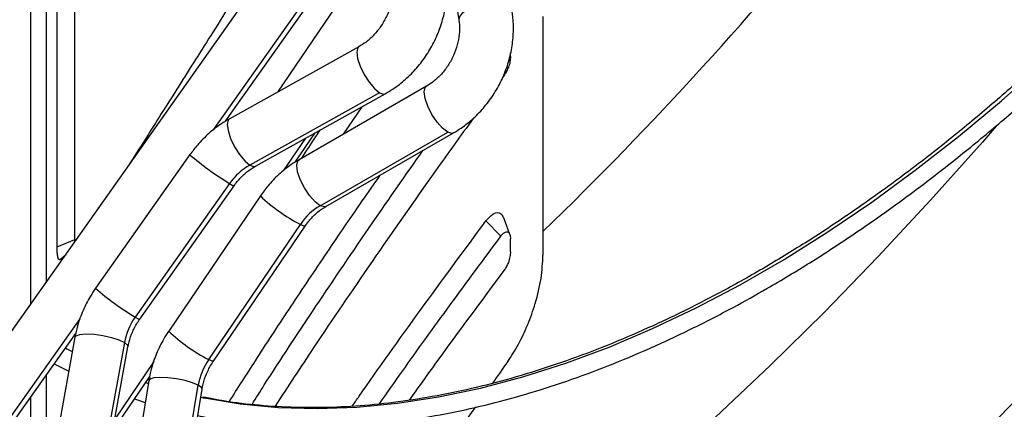
# Model space of a CAD drawing. Units: millimetres. Extents: x 5 to 415, y 3 to 291.
# Drawn here: x 326 to 329, y 86 to 86 of the extents above; entities that cross this region are included whole.
import ezdxf

# ---------------------------------------------------------------- set-up
doc = ezdxf.new("R2010")
doc.units = ezdxf.units.MM

msp = doc.modelspace()

# ---------------------------------------------------------------- linework, layer by layer
at = {"color": 7, "linetype": 'Continuous', "lineweight": 25}
for p, q in [((327.3128, 86.9785), (327.4193, 86.3456)), ((326.5505, 85.8542), (326.5505, 86.82)), ((326.5889, 85.8701), (326.5889, 86.8359)), ((327.1025, 86.5936), (325.2589, 83.9833)), ((326.5264, 86.5641), (326.5264, 85.7779)), ((326.4934, 85.7312), (326.4934, 86.5612)), ((326.915, 86.1259), (327.1978, 86.5263)), ((327.2452, 86.5099), (327.0274, 86.189)), ((327.6015, 86.3527), (327.6015, 85.836)), ((327.203, 86.287), (326.9227, 86.1306)), ((327.5312, 86.2657), (327.5312, 86.2731)), ((327.5181, 86.2263), (327.5145, 86.2213)), ((327.3495, 86.2016), (327.0737, 86.0426)), ((327.2476, 86.1874), (326.9673, 86.031)), ((326.9796, 86.0288), (327.2598, 86.1851)), ((327.2097, 86.1571), (327.1694, 86.0978)), ((327.0655, 86.0375), (327.1084, 86.1006)), ((327.1195, 85.9431), (327.3954, 86.102)), ((327.132, 85.9416), (327.4078, 86.1005)), ((326.8378, 86.0535), (326.6337, 85.7645)), ((326.9235, 85.9911), (326.7194, 85.7021)), ((326.729, 85.6972), (326.9331, 85.9862)), ((326.9902, 85.9642), (326.7918, 85.6719)), ((326.8783, 85.6104), (327.0766, 85.9027)), ((327.4781, 85.9101), (327.5104, 85.8773)), ((327.5299, 85.8806), (327.5165, 85.9171)), ((326.8884, 85.6064), (327.0867, 85.8987)), ((326.5505, 85.8542), (326.5889, 85.8701)), ((326.589, 85.8665), (326.5889, 85.8701)), ((327.5312, 85.8435), (327.5312, 85.8714)), ((326.5554, 85.826), (326.5675, 85.8361)), ((325.9228, 84.7211), (326.5908, 85.6668)), ((326.5888, 85.6583), (326.5301, 85.3348)), ((326.696, 85.6468), (326.6373, 85.3233)), ((326.6449, 85.314), (326.7036, 85.6375)), ((326.5442, 85.6009), (326.5755, 85.5851)), ((326.5264, 85.5757), (326.5264, 85.4509)), ((326.6706, 85.4556), (326.7508, 85.5737)), ((326.7488, 85.5649), (326.6952, 85.2384)), ((326.7424, 85.5602), (326.7478, 85.5585)), ((326.8022, 85.2281), (326.8558, 85.5545)), ((326.8103, 85.2195), (326.864, 85.5459)), ((326.4934, 85.4023), (326.4934, 85.529)), ((326.718, 85.5254), (326.7411, 85.5175))]:
    msp.add_line(p, q, dxfattribs=at)
at = {"color": 8, "linetype": 'Continuous', "lineweight": 25}
for p, q in [((326.8885, 86.1069), (327.1882, 86.5312)), ((327.0878, 86.0891), (327.0396, 86.0182)), ((325.8963, 84.702), (326.6001, 85.6985)), ((326.7596, 85.6056), (326.6753, 85.4813))]:
    msp.add_line(p, q, dxfattribs=at)
at = {"color": 8, "linetype": 'Continuous', "lineweight": 25, "flags": 128}
for points in [[(327.5263, 86.3743), (327.5132, 86.3786), (327.4957, 86.3802), (327.4759, 86.3787), (327.4563, 86.3743), (327.4391, 86.3677), (327.4265, 86.3596), (327.4199, 86.3509), (327.4193, 86.3456)], [(327.203, 86.287), (327.2006, 86.2847), (327.1985, 86.2757), (327.2004, 86.2619), (327.206, 86.245), (327.2147, 86.227), (327.2254, 86.2101), (327.2368, 86.1963), (327.2476, 86.1874)], [(326.8694, 85.5271), (326.9466, 85.5144), (327.0287, 85.5066), (327.1128, 85.5042), (327.1988, 85.5072), (327.2865, 85.5155), (327.3757, 85.5293), (327.4663, 85.5483), (327.558, 85.5727), (327.6507, 85.6023), (327.7443, 85.6371), (327.8385, 85.6771), (327.9331, 85.7221), (328.028, 85.7721), (328.123, 85.8269), (328.2179, 85.8865), (328.3126, 85.9508), (328.4068, 86.0196), (328.5003, 86.0928), (328.5931, 86.1702), (328.6848, 86.2518)], [(327.3954, 86.102), (327.3842, 86.1105), (327.3724, 86.1238), (327.3613, 86.1404), (327.3524, 86.1583), (327.3466, 86.1753), (327.3446, 86.1894), (327.3468, 86.1989), (327.3495, 86.2015)], [(327.2476, 86.1874), (327.2564, 86.1843), (327.2598, 86.1851)], [(328.5817, 86.1148), (328.5522, 86.0808), (328.4398, 85.9548), (328.3258, 85.8321), (328.2102, 85.713), (328.0931, 85.5975), (327.9748, 85.4857), (327.8552, 85.3779), (327.7346, 85.274), (327.6131, 85.1743), (327.4908, 85.0788), (327.3679, 84.9876), (327.2444, 84.9009), (327.1205, 84.8187), (326.9965, 84.7411), (326.8907, 84.6787)], [(326.9227, 86.1306), (326.9203, 86.1283), (326.9182, 86.1193), (326.9201, 86.1055), (326.9257, 86.0886), (326.9344, 86.0707), (326.9451, 86.0538), (326.9565, 86.04), (326.9673, 86.031)], [(327.4078, 86.1005), (327.4045, 86.0995), (327.3954, 86.102)], [(326.9673, 86.031), (326.9761, 86.0279), (326.9796, 86.0288)], [(327.1195, 85.9431), (327.1084, 85.9515), (327.0966, 85.9649), (327.0855, 85.9815), (327.0765, 85.9994), (327.0707, 86.0164), (327.0688, 86.0305), (327.071, 86.0399), (327.0737, 86.0426)], [(326.9235, 85.9911), (326.9307, 85.9869), (326.9331, 85.9862)], [(327.132, 85.9416), (327.1287, 85.9406), (327.1195, 85.9431)], [(327.0867, 85.8987), (327.0842, 85.899), (327.0766, 85.9027)], [(326.7194, 85.7021), (326.7269, 85.6978), (326.729, 85.6972)], [(326.5888, 85.6583), (326.5914, 85.6616), (326.5999, 85.6645), (326.6135, 85.6656), (326.6306, 85.6648), (326.6494, 85.6621), (326.6678, 85.6579), (326.6839, 85.6526), (326.696, 85.6468)], [(326.696, 85.6468), (326.7026, 85.6412), (326.7036, 85.6375)], [(326.8884, 85.6064), (326.8861, 85.6066), (326.8783, 85.6104)], [(326.8558, 85.5545), (326.8435, 85.5598), (326.8272, 85.5646), (326.8086, 85.5683), (326.7898, 85.5707), (326.7728, 85.5714), (326.7594, 85.5704), (326.7512, 85.5678), (326.7488, 85.5649)], [(326.864, 85.5459), (326.8627, 85.5494), (326.8558, 85.5545)]]:
    msp.add_lwpolyline(points, dxfattribs=at)
at = {"color": 7, "linetype": 'Continuous', "lineweight": 25, "flags": 128}
for points in [[(326.5684, 85.6352), (326.5718, 85.6333), (326.5832, 85.6273)], [(326.8611, 85.5287), (326.8667, 85.5276), (326.8694, 85.5271)]]:
    msp.add_lwpolyline(points, dxfattribs=at)
at = {"color": 8, "linetype": 'Continuous', "lineweight": 25}
for centre, radius, start, end in [((322.3994, 91.5407), 8.6585, 313.74541, 328.66986), ((322.0244, 91.6387), 8.0115, 314.11761, 321.21182), ((327.2377, 86.513), 0.6092, 228.9644, 238.9477), ((327.2546, 86.2441), 0.3851, 226.63, 242.4671), ((327.0144, 86.1976), 0.5767, 228.6822, 239.23), ((327.0444, 85.9352), 0.3649, 226.1884, 242.9087)]:
    msp.add_arc(centre, radius, start, end, dxfattribs=at)
at = {"color": 7, "linetype": 'Continuous', "lineweight": 25}
for centre, radius, start, end in [((327.0336, 85.9142), 0.1343, 119.5732, 145.0682), ((327.1865, 85.8291), 0.1322, 120.4188, 146.1828), ((326.8332, 85.6213), 0.1396, 144.6281, 169.466), ((326.9945, 85.5312), 0.1406, 145.7436, 170.4609), ((332.9711, 81.7528), 6.6711, 144.72068, 145.2145)]:
    msp.add_arc(centre, radius, start, end, dxfattribs=at)
msp.add_ellipse((334.1152, 83.0825), major_axis=(7.6272, 1.05), ratio=0.740237, start_param=2.521768, end_param=2.559882, dxfattribs=at)
for points, knots in [([(329.4845, 87.2319), (329.4794, 87.2237), (329.4519, 87.1795), (329.3998, 87.1013), (329.3281, 86.9976), (329.2541, 86.8963), (329.1781, 86.7973), (329.1002, 86.7009), (329.0205, 86.6073), (328.9392, 86.5166), (328.8564, 86.429), (328.7722, 86.3446), (328.6869, 86.2635), (328.6005, 86.186), (328.5132, 86.1121), (328.4252, 86.0419), (328.3366, 85.9757), (328.2476, 85.9135), (328.157, 85.8543), (328.0962, 85.8183), (328.0651, 85.7999)], [0, 0, 0, 0, 0.013293, 0.071217, 0.12914, 0.187061, 0.244981, 0.302898, 0.360813, 0.418725, 0.476633, 0.534538, 0.592438, 0.650335, 0.708226, 0.766114, 0.823996, 0.881874, 0.939747, 1, 1, 1, 1]), ([(328.0859, 85.7638), (328.1018, 85.7731), (328.1479, 85.8001), (328.2242, 85.848), (328.3144, 85.9088), (328.4043, 85.9737), (328.4935, 86.0426), (328.5821, 86.1152), (328.6698, 86.1916), (328.7565, 86.2715), (328.842, 86.3549), (328.9262, 86.4416), (329.0089, 86.5314), (329.0901, 86.6242), (329.1695, 86.7198), (329.2471, 86.8181), (329.3227, 86.9189), (329.3962, 87.0221), (329.4621, 87.119), (329.5024, 87.1824), (329.5199, 87.2099)], [0, 0, 0, 0, 0.030462, 0.088312, 0.146162, 0.204008, 0.261851, 0.31969, 0.377526, 0.435357, 0.493184, 0.551008, 0.608829, 0.666646, 0.724461, 0.782273, 0.840082, 0.897891, 0.955697, 1, 1, 1, 1]), ([(329.9035, 86.9712), (329.8954, 86.9582), (329.8619, 86.9036), (329.8005, 86.8094), (329.7192, 86.6889), (329.6354, 86.5706), (329.5496, 86.4547), (329.4618, 86.3411), (329.3721, 86.2302), (329.2806, 86.122), (329.1875, 86.0167), (329.0928, 85.9144), (328.9967, 85.8153), (328.8994, 85.7194), (328.8008, 85.627), (328.7013, 85.538), (328.6008, 85.4527), (328.4996, 85.3712), (328.3977, 85.2935), (328.2953, 85.2198), (328.1926, 85.1501), (328.0922, 85.086), (328.0261, 85.0471), (327.9943, 85.0284)], [0, 0, 0, 0, 0.015591, 0.06501, 0.114428, 0.163846, 0.213263, 0.262678, 0.312093, 0.361505, 0.410917, 0.460326, 0.509733, 0.559139, 0.608542, 0.657942, 0.70734, 0.756736, 0.806128, 0.855519, 0.904906, 0.954291, 1, 1, 1, 1]), ([(328.0151, 84.9923), (328.0334, 85.003), (328.0863, 85.0339), (328.1739, 85.0883), (328.2776, 85.1569), (328.3811, 85.2296), (328.484, 85.3064), (328.5863, 85.387), (328.6878, 85.4714), (328.7884, 85.5595), (328.8881, 85.6511), (328.9866, 85.7462), (329.0838, 85.8447), (329.1796, 85.9463), (329.274, 86.051), (329.3667, 86.1586), (329.4576, 86.2691), (329.5467, 86.3821), (329.6338, 86.4977), (329.7188, 86.6157), (329.8016, 86.7359), (329.8751, 86.847), (329.9199, 86.9189), (329.9389, 86.9492)], [0, 0, 0, 0, 0.025997, 0.075374, 0.124752, 0.174127, 0.223501, 0.272873, 0.322242, 0.371609, 0.420974, 0.470337, 0.519697, 0.569056, 0.618413, 0.667768, 0.717121, 0.766473, 0.815824, 0.865174, 0.914524, 0.963872, 1, 1, 1, 1]), ([(330.1396, 86.8258), (330.1188, 86.7919), (330.0689, 86.7104), (329.9868, 86.5833), (329.8939, 86.4444), (329.7987, 86.3076), (329.7014, 86.173), (329.6019, 86.0408), (329.5005, 85.911), (329.3973, 85.7839), (329.2922, 85.6596), (329.1855, 85.5381), (329.0773, 85.4196), (328.9676, 85.3042), (328.8565, 85.192), (328.7443, 85.0832), (328.6309, 84.9778), (328.5165, 84.8759), (328.4012, 84.7777), (328.2851, 84.6832), (328.1684, 84.5925), (328.0512, 84.5058), (327.9335, 84.423), (327.8155, 84.3444), (327.6985, 84.2704), (327.6208, 84.2248), (327.5825, 84.2023)], [0, 0, 0, 0, 0.029986, 0.072232, 0.114479, 0.156724, 0.198968, 0.241212, 0.283454, 0.325694, 0.367933, 0.41017, 0.452405, 0.494638, 0.536869, 0.579097, 0.621323, 0.663545, 0.705765, 0.747982, 0.790196, 0.832408, 0.874616, 0.916821, 0.959024, 1, 1, 1, 1]), ([(327.6242, 84.1301), (327.6452, 84.1424), (327.7063, 84.178), (327.8073, 84.2402), (327.927, 84.318), (328.0464, 84.4), (328.1654, 84.4861), (328.2838, 84.576), (328.4015, 84.6699), (328.5184, 84.7675), (328.6345, 84.8688), (328.7495, 84.9737), (328.8634, 85.0821), (328.9761, 85.1938), (329.0875, 85.3088), (329.1974, 85.4269), (329.3058, 85.5481), (329.4125, 85.6722), (329.5175, 85.7991), (329.6206, 85.9287), (329.7218, 86.0608), (329.8209, 86.1953), (329.9178, 86.3322), (330.0126, 86.4712), (330.1048, 86.6123), (330.1706, 86.7156), (330.2047, 86.7723), (330.2098, 86.7807)], [0, 0, 0, 0, 0.022232, 0.064446, 0.106659, 0.14887, 0.191079, 0.233285, 0.275489, 0.317691, 0.35989, 0.402087, 0.444281, 0.486472, 0.528662, 0.570849, 0.613034, 0.655218, 0.697399, 0.739579, 0.781758, 0.823935, 0.866112, 0.908287, 0.950462, 0.992636, 1, 1, 1, 1]), ([(330.3502, 86.6934), (330.3335, 86.6662), (330.2883, 86.5925), (330.2117, 86.4742), (330.1209, 86.3384), (330.0276, 86.2048), (329.9322, 86.0735), (329.8347, 85.9445), (329.7353, 85.818), (329.634, 85.6941), (329.531, 85.5731), (329.4263, 85.4549), (329.32, 85.3397), (329.2124, 85.2277), (329.1034, 85.1189), (328.9932, 85.0135), (328.8819, 84.9115), (328.7697, 84.8132), (328.6565, 84.7185), (328.5427, 84.6275), (328.4282, 84.5405), (328.3132, 84.4574), (328.1978, 84.3783), (328.0822, 84.3034), (327.9891, 84.2464), (327.9346, 84.2147), (327.9187, 84.2054)], [0, 0, 0, 0, 0.02532, 0.06882, 0.112319, 0.155818, 0.199316, 0.242814, 0.286311, 0.329808, 0.373303, 0.416797, 0.460291, 0.503783, 0.547273, 0.590762, 0.63425, 0.677737, 0.721221, 0.764704, 0.808186, 0.851666, 0.895144, 0.938621, 0.982096, 1, 1, 1, 1]), ([(327.9395, 84.1693), (327.96, 84.1813), (328.0194, 84.2159), (328.1176, 84.2765), (328.2341, 84.3524), (328.3502, 84.4325), (328.4659, 84.5166), (328.5811, 84.6046), (328.6955, 84.6965), (328.8092, 84.7922), (328.922, 84.8915), (329.0338, 84.9944), (329.1444, 85.1008), (329.2538, 85.2104), (329.3618, 85.3234), (329.4684, 85.4394), (329.5734, 85.5584), (329.6767, 85.6803), (329.7783, 85.805), (329.8779, 85.9323), (329.9756, 86.0621), (330.0712, 86.1942), (330.1646, 86.3286), (330.2556, 86.4651), (330.3293, 86.5794), (330.3718, 86.6488), (330.3856, 86.6714)], [0, 0, 0, 0, 0.022887, 0.06636, 0.109834, 0.153307, 0.196778, 0.240248, 0.283717, 0.327184, 0.37065, 0.414115, 0.457578, 0.50104, 0.544501, 0.58796, 0.631418, 0.674876, 0.718332, 0.761787, 0.805242, 0.848696, 0.89215, 0.935603, 0.979056, 1, 1, 1, 1]), ([(327.0037, 86.5031), (326.9937, 86.4873), (326.9521, 86.4212), (326.8881, 86.3199), (326.8125, 86.1999), (326.7525, 86.105), (326.7207, 86.0549), (326.7079, 86.0348)], [0, 0, 0, 0, 0.0818831, 0.3415412, 0.587045, 0.8340261, 1, 1, 1, 1]), ([(327.2598, 86.1851), (327.2656, 86.1885), (327.281, 86.1976), (327.3045, 86.2161), (327.3292, 86.241), (327.3505, 86.2692), (327.368, 86.3001), (327.3814, 86.3329), (327.3902, 86.367), (327.3942, 86.4016), (327.3936, 86.4284), (327.3915, 86.4434), (327.3909, 86.4472)], [0, 0, 0, 0, 0.064903, 0.175961, 0.287348, 0.399129, 0.511209, 0.623543, 0.736088, 0.848758, 0.961369, 1, 1, 1, 1]), ([(327.2757, 86.4291), (327.2761, 86.426), (327.2774, 86.4162), (327.2768, 86.3981), (327.2723, 86.3752), (327.2637, 86.3526), (327.2515, 86.3313), (327.2363, 86.3125), (327.2198, 86.2973), (327.2083, 86.2902), (327.203, 86.287)], [0, 0, 0, 0, 0.063832, 0.202462, 0.340154, 0.477053, 0.613546, 0.749684, 0.885442, 1, 1, 1, 1]), ([(327.4078, 86.1005), (327.4134, 86.1039), (327.4287, 86.1133), (327.4518, 86.132), (327.4759, 86.1572), (327.4967, 86.1858), (327.5137, 86.2169), (327.5265, 86.25), (327.5348, 86.2843), (327.5382, 86.3191), (327.5373, 86.346), (327.535, 86.3611), (327.5344, 86.3649)], [0, 0, 0, 0, 0.065065, 0.175979, 0.287254, 0.398965, 0.510995, 0.623291, 0.735813, 0.848493, 0.961181, 1, 1, 1, 1]), ([(327.4193, 86.3456), (327.4198, 86.3424), (327.4212, 86.3324), (327.4209, 86.314), (327.4167, 86.2908), (327.4086, 86.2679), (327.3968, 86.2464), (327.3821, 86.2274), (327.366, 86.212), (327.3547, 86.2049), (327.3495, 86.2016)], [0, 0, 0, 0, 0.06392, 0.202009, 0.339425, 0.47619, 0.612575, 0.748605, 0.884259, 1, 1, 1, 1]), ([(327.5312, 86.2657), (327.531, 86.2621), (327.5306, 86.2549), (327.5272, 86.2435), (327.5229, 86.2336), (327.5197, 86.2287), (327.5181, 86.2263)], [0, 0, 0, 0, 0.272239, 0.554371, 0.777321, 1, 1, 1, 1]), ([(326.9227, 86.1306), (326.917, 86.1273), (326.9015, 86.1181), (326.8781, 86.0997), (326.8554, 86.077), (326.843, 86.0605), (326.8378, 86.0535)], [0, 0, 0, 0, 0.174951, 0.474313, 0.774565, 1, 1, 1, 1]), ([(327.4503, 86.1317), (327.423, 86.0938), (327.3462, 85.9872), (327.2311, 85.8219), (327.1148, 85.6514), (327.0496, 85.5512), (327.0221, 85.509)], [0, 0, 0, 0, 0.169538, 0.476097, 0.779253, 1, 1, 1, 1]), ([(327.0797, 86.0461), (327.0896, 86.0613), (327.1023, 86.081), (327.1168, 86.1023), (327.12, 86.1071)], [0, 0, 0, 0, 0.774302, 1, 1, 1, 1]), ([(326.9721, 85.5132), (326.9809, 85.5271), (327.023, 85.5941), (327.1096, 85.7248), (327.2235, 85.8935), (327.3049, 86.0098), (327.3418, 86.0625)], [0, 0, 0, 0, 0.084469, 0.406879, 0.731453, 1, 1, 1, 1]), ([(327.0737, 86.0426), (327.0681, 86.0392), (327.0528, 86.0299), (327.0297, 86.0111), (327.0074, 85.9881), (326.9954, 85.9714), (326.9902, 85.9642)], [0, 0, 0, 0, 0.175088, 0.473554, 0.772995, 1, 1, 1, 1]), ([(326.9227, 85.5188), (326.9413, 85.5481), (326.9825, 85.6129), (327.0515, 85.7182), (327.1288, 85.8336), (327.1949, 85.9308), (327.2365, 85.9905), (327.2495, 86.0093)], [0, 0, 0, 0, 0.193204, 0.426551, 0.660308, 0.893405, 1, 1, 1, 1]), ([(326.9331, 85.9862), (326.9354, 85.9893), (326.9424, 85.9988), (326.9562, 86.0129), (326.97, 86.0232), (326.9779, 86.0278), (326.9796, 86.0288)], [0, 0, 0, 0, 0.17456, 0.539442, 0.903871, 1, 1, 1, 1]), ([(327.0867, 85.8987), (327.089, 85.9018), (327.0958, 85.9115), (327.1092, 85.9256), (327.1227, 85.936), (327.1304, 85.9406), (327.132, 85.9416)], [0, 0, 0, 0, 0.174663, 0.53976, 0.904426, 1, 1, 1, 1]), ([(327.4781, 85.9101), (327.4838, 85.9164), (327.4951, 85.9288), (327.5095, 85.9294), (327.5144, 85.9204), (327.5164, 85.9166)], [0, 0, 0, 0, 0.367759, 0.73286, 1, 1, 1, 1]), ([(327.189, 85.5094), (327.194, 85.5166), (327.2404, 85.5836), (327.3348, 85.7158), (327.4302, 85.8452), (327.4781, 85.9101)], [0, 0, 0, 0, 0.056356, 0.526606, 1, 1, 1, 1]), ([(327.5104, 85.8773), (327.5123, 85.8796), (327.5162, 85.8841), (327.5218, 85.8869), (327.5267, 85.8861), (327.5305, 85.8812), (327.531, 85.8747), (327.5312, 85.8714)], [0, 0, 0, 0, 0.193202, 0.381159, 0.568005, 0.783345, 1, 1, 1, 1]), ([(327.2475, 85.514), (327.2641, 85.5376), (327.3128, 85.6073), (327.4003, 85.7283), (327.4735, 85.8274), (327.5104, 85.8773)], [0, 0, 0, 0, 0.202746, 0.598588, 1, 1, 1, 1]), ([(326.5557, 85.827), (326.5552, 85.8267), (326.5536, 85.8255), (326.552, 85.8308), (326.5507, 85.8406), (326.5505, 85.8497), (326.5505, 85.8542)], [0, 0, 0, 0, 0.138349, 0.475094, 0.737697, 1, 1, 1, 1]), ([(327.5312, 85.8435), (327.531, 85.8399), (327.5305, 85.8325), (327.5271, 85.8209), (327.5226, 85.8109), (327.5193, 85.806), (327.5177, 85.8036)], [0, 0, 0, 0, 0.272411, 0.553712, 0.777011, 1, 1, 1, 1]), ([(327.5252, 85.6058), (327.533, 85.6178), (327.5487, 85.6418), (327.5692, 85.6855), (327.5864, 85.7342), (327.599, 85.7868), (327.6006, 85.8196), (327.6015, 85.836)], [0, 0, 0, 0, 0.186592, 0.373252, 0.559983, 0.779954, 1, 1, 1, 1]), ([(328.0651, 85.7999), (328.0494, 85.791), (328.0039, 85.7651), (327.9287, 85.7255), (327.8397, 85.6827), (327.751, 85.6444), (327.663, 85.6106), (327.5756, 85.5815), (327.4892, 85.557), (327.4038, 85.5372), (327.3195, 85.5222), (327.2366, 85.5119), (327.1551, 85.5063), (327.0752, 85.5055), (326.9971, 85.5096), (326.927, 85.5171), (326.8839, 85.5255), (326.8655, 85.5291)], [0, 0, 0, 0, 0.0368072, 0.1067916, 0.1767763, 0.2467606, 0.3167464, 0.3867368, 0.4567356, 0.5267474, 0.5967776, 0.6668328, 0.7369198, 0.8070459, 0.8772186, 0.9474441, 1, 1, 1, 1]), ([(327.5177, 85.8036), (327.4678, 85.7366), (327.3963, 85.6406), (327.3315, 85.5496), (327.3119, 85.522)], [0, 0, 0, 0, 0.697041, 1, 1, 1, 1]), ([(326.6337, 85.7645), (326.6299, 85.7589), (326.6195, 85.7435), (326.6058, 85.7163), (326.5947, 85.6862), (326.5905, 85.6666), (326.5888, 85.6583)], [0, 0, 0, 0, 0.173278, 0.476558, 0.780607, 1, 1, 1, 1]), ([(326.8546, 85.4889), (326.8693, 85.4859), (326.9092, 85.4777), (326.9763, 85.4696), (327.0557, 85.4643), (327.1369, 85.464), (327.2197, 85.4685), (327.304, 85.4778), (327.3896, 85.4919), (327.4763, 85.5108), (327.5641, 85.5345), (327.6527, 85.5629), (327.742, 85.5959), (327.8319, 85.6335), (327.9222, 85.6757), (328.007, 85.7191), (328.0616, 85.75), (328.0859, 85.7638)], [0, 0, 0, 0, 0.040658, 0.10989, 0.179176, 0.248514, 0.317904, 0.387341, 0.45682, 0.526333, 0.595875, 0.66544, 0.735021, 0.804614, 0.874214, 0.943819, 1, 1, 1, 1]), ([(326.7036, 85.6375), (326.7043, 85.6411), (326.7066, 85.6521), (326.7133, 85.6708), (326.722, 85.6871), (326.7278, 85.6955), (326.729, 85.6972)], [0, 0, 0, 0, 0.173147, 0.53903, 0.905047, 1, 1, 1, 1]), ([(326.7918, 85.6719), (326.7882, 85.6663), (326.7781, 85.6507), (326.7648, 85.6233), (326.7543, 85.5929), (326.7505, 85.5731), (326.7488, 85.5649)], [0, 0, 0, 0, 0.1734256, 0.4767395, 0.7808046, 1, 1, 1, 1]), ([(326.864, 85.5459), (326.8647, 85.5495), (326.8668, 85.5608), (326.8732, 85.5797), (326.8816, 85.5961), (326.8872, 85.6046), (326.8884, 85.6064)], [0, 0, 0, 0, 0.173263, 0.53872, 0.904296, 1, 1, 1, 1])]:
    msp.add_open_spline(points, degree=3, knots=knots, dxfattribs=at)

doc.saveas('drawing.dxf')
